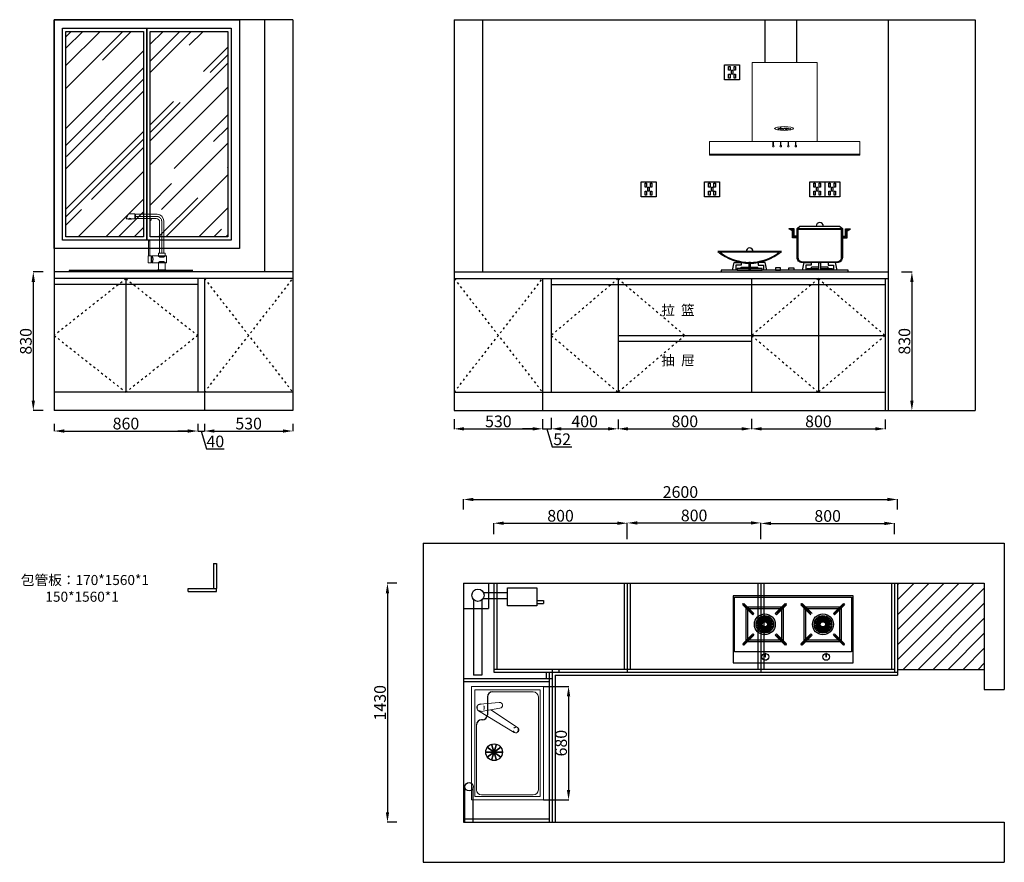
# Model space of a CAD drawing. Units: millimetres. Extents: x 38689 to 44586, y 6150 to 11194.
import ezdxf

# ---------------------------------------------------------------- set-up
doc = ezdxf.new("R2010")
doc.units = ezdxf.units.MM
for name, pattern in [('ACAD_ISO03W100', [30, 12, -18]), ('ACAD_ISO07W100', [3, 0, -3]), ('HIDDEN', [0.375, 0.25, -0.125])]:
    doc.linetypes.add(name, pattern=pattern)
doc.layers.add('2D', color=7, linetype='ACAD_ISO07W100', lineweight=0)
doc.layers.add('LAYER4', color=7, linetype='Continuous')
doc.styles.get("Standard").update_dxf_attribs({"font": 'txt', "bigfont": 'gbcbig.shx'})
doc.dimstyles.new('ISO-25', dxfattribs={"dimtxt": 70, "dimasz": 60, "dimexe": 1.25, "dimexo": 0.625, "dimtad": 1, "dimdec": 0, "dimtxsty": 'Standard', "dimcen": 2.5, "dimadec": 0, "dimazin": 0, "dimtfac": 1, "dimtdec": 0, "dimtmove": 0, "dimatfit": 3, "dimfxl": 1, "dimarcsym": 0})

# ---------------------------------------------------------------- blocks, each defined once
blk = doc.blocks.new('A$C07800C02')
for points in [[(195, 54.5, 0.03766), (192, 54.5), (192, 34.4), (195, 34.4)], [(559.2, 54.5, 0.03766), (556.1, 54.5), (556.1, 34.4), (559.2, 34.4)]]:
    blk.add_hatch(color=256).paths.add_polyline_path(points)
h = blk.add_hatch()
h.set_pattern_fill('ANGLE', color=256, style=0)
h.set_pattern_definition([(0, (112.703, -348.2994), (0, 6.985), [5.08, -1.905]), (90, (112.703, -348.2994), (-6.985, 4e-16), [5.08, -1.905])])
h.paths.add_polyline_path([(195, 54.5, 0.03766), (192, 54.5), (192, 34.4), (195, 34.4)])
h = blk.add_hatch()
h.set_pattern_fill('ANGLE', color=256, style=0)
h.set_pattern_definition([(0, (476.844, -348.2994), (0, 6.985), [5.08, -1.905]), (90, (476.844, -348.2994), (-6.985, 4e-16), [5.08, -1.905])])
h.paths.add_polyline_path([(559.2, 54.5, 0.03766), (556.1, 54.5), (556.1, 34.4), (559.2, 34.4)])
for p, q in [((116.9, 295.1), (56.9, 355.1)), ((58.2, 347.3, 36.8), (65.3, 354.3, 36.8)), ((125.3, 294.3, 36.8), (65.3, 354.3, 36.8)), ((252.7, 294.3, 36.8), (312.7, 354.3, 36.8)), ((259.8, 294.3, 36.8), (319.8, 354.3, 36.8)), ((312.7, 354.3, 36.8), (319.8, 347.3, 36.8)), ((406.5, 347.3, 36.8), (413.5, 354.3, 36.8)), ((466.5, 294.3, 36.8), (406.5, 354.3, 36.8)), ((473.5, 294.3, 36.8), (413.5, 354.3, 36.8)), ((601, 294.3, 36.8), (661, 354.3, 36.8)), ((608, 294.3, 36.8), (668, 354.3, 36.8)), ((661, 354.3, 36.8), (668, 347.3, 36.8)), ((118.2, 287.3, 36.8), (58.2, 347.3, 36.8)), ((259.8, 287.3, 36.8), (319.8, 347.3, 36.8)), ((466.5, 287.3, 36.8), (406.5, 347.3, 36.8)), ((608, 287.3, 36.8), (668, 347.3, 36.8)), ((118.2, 287.3, 36.8), (125.3, 294.3, 36.8)), ((174.5, 232.2), (138.6, 237.9)), ((175.1, 234.7), (140.5, 245.9)), ((176.1, 237), (143.6, 253.5)), ((177.4, 239.1), (147.9, 260.5)), ((179, 241), (153.3, 266.8)), ((180.9, 242.6), (159.5, 272.1)), ((183.1, 243.9), (166.5, 276.4)), ((185.4, 244.9), (174.1, 279.6)), ((187.8, 245.5), (182.1, 281.5)), ((190.3, 245.7), (190.3, 282.1)), ((192.8, 245.5), (198.5, 281.5)), ((195.2, 244.9), (206.5, 279.6)), ((197.5, 243.9), (214.1, 276.4)), ((199.7, 242.6), (221.1, 272.1)), ((201.6, 241), (227.3, 266.8)), ((203.2, 239.1), (232.7, 260.5)), ((204.5, 237), (237, 253.5)), ((205.5, 234.7), (240.1, 245.9)), ((206, 232.2), (242, 237.9)), ((252.7, 294.3, 36.8), (259.8, 287.3, 36.8)), ((522.8, 232.2), (486.8, 237.9)), ((523.4, 234.7), (488.7, 245.9)), ((524.3, 237), (491.8, 253.5)), ((525.6, 239.1), (496.1, 260.5)), ((527.2, 241), (501.5, 266.8)), ((529.1, 242.6), (507.7, 272.1)), ((531.3, 243.9), (514.7, 276.4)), ((533.6, 244.9), (522.3, 279.6)), ((536, 245.5), (530.3, 281.5)), ((538.5, 245.7), (538.5, 282.1)), ((541, 245.5), (546.7, 281.5)), ((543.4, 244.9), (554.7, 279.6)), ((545.7, 243.9), (562.3, 276.4)), ((547.9, 242.6), (569.3, 272.1)), ((549.8, 241), (575.6, 266.8)), ((551.4, 239.1), (580.9, 260.5)), ((552.7, 237), (585.2, 253.5)), ((553.7, 234.7), (588.3, 245.9)), ((554.3, 232.2), (590.3, 237.9)), ((601, 294.3, 36.8), (608, 287.3, 36.8)), ((174.4, 229.7), (137.9, 229.7)), ((174.5, 227.2), (138.6, 221.5)), ((175.1, 224.8), (140.5, 213.5)), ((176.1, 222.5), (143.6, 206)), ((177.4, 220.4), (147.9, 198.9)), ((179, 218.5), (153.3, 192.7)), ((180.9, 216.8), (159.5, 187.4)), ((183.1, 215.5), (166.5, 183.1)), ((185.4, 214.6), (174.1, 179.9)), ((187.8, 214), (182.1, 178)), ((190.3, 213.8), (190.3, 177.4)), ((192.8, 214), (198.5, 178)), ((195.2, 214.6), (206.5, 179.9)), ((197.5, 215.5), (214.1, 183.1)), ((199.7, 216.8), (221.1, 187.4)), ((201.6, 218.5), (227.3, 192.7)), ((203.2, 220.4), (232.7, 198.9)), ((204.5, 222.5), (237, 206)), ((205.5, 224.8), (240.1, 213.5)), ((206, 227.2), (242, 221.5)), ((206.2, 229.7), (242.7, 229.7)), ((522.6, 229.7), (486.1, 229.7)), ((522.8, 227.2), (486.8, 221.5)), ((523.4, 224.8), (488.7, 213.5)), ((524.3, 222.5), (491.8, 206)), ((525.6, 220.4), (496.1, 198.9)), ((527.2, 218.5), (501.5, 192.7)), ((529.1, 216.8), (507.7, 187.4)), ((531.3, 215.5), (514.7, 183.1)), ((533.6, 214.6), (522.3, 179.9)), ((536, 214), (530.3, 178)), ((538.5, 213.8), (538.5, 177.4)), ((541, 214), (546.7, 178)), ((543.4, 214.6), (554.7, 179.9)), ((545.7, 215.5), (562.3, 183.1)), ((547.9, 216.8), (569.3, 187.4)), ((549.8, 218.5), (575.6, 192.7)), ((551.4, 220.4), (580.9, 198.9)), ((552.7, 222.5), (585.2, 206)), ((553.7, 224.8), (588.3, 213.5)), ((554.3, 227.2), (590.3, 221.5)), ((554.5, 229.7), (590.9, 229.7)), ((118.2, 172.6, 36.8), (58.2, 112.6, 36.8)), ((118.2, 165.5, 36.8), (58.2, 105.5, 36.8)), ((125.3, 165.5, 36.8), (65.3, 105.5, 36.8)), ((118.2, 172.6, 36.8), (125.3, 165.5, 36.8)), ((252.7, 165.5, 36.8), (259.8, 172.6, 36.8)), ((252.7, 165.5, 36.8), (312.7, 105.5, 36.8)), ((259.8, 172.6, 36.8), (319.8, 112.6, 36.8)), ((259.8, 165.5, 36.8), (319.8, 105.5, 36.8)), ((466.5, 172.6, 36.8), (406.5, 112.6, 36.8)), ((466.5, 165.5, 36.8), (406.5, 105.5, 36.8)), ((473.5, 165.5, 36.8), (413.5, 105.5, 36.8)), ((466.5, 172.6, 36.8), (473.5, 165.5, 36.8)), ((601, 165.5, 36.8), (608, 172.6, 36.8)), ((601, 165.5, 36.8), (661, 105.5, 36.8)), ((608, 172.6, 36.8), (668, 112.6, 36.8)), ((608, 165.5, 36.8), (668, 105.5, 36.8)), ((58.2, 112.6, 36.8), (65.3, 105.5, 36.8)), ((312.7, 105.5, 36.8), (319.8, 112.6, 36.8)), ((406.5, 112.6, 36.8), (413.5, 105.5, 36.8)), ((661, 105.5, 36.8), (668, 112.6, 36.8))]:
    blk.add_line(p, q)
at = {"elevation": 36.8}
for points in [[(720, 0), (720, 400), (0, 400), (0, 0)], [(8.9, 391.7), (710, 391.7), (710, 64.7), (8.9, 64.7)], [(192, 34.4), (195, 34.4), (195, 54.6), (192, 54.6)], [(556.1, 34.4), (559.2, 34.4), (559.2, 54.6), (556.1, 54.6)]]:
    blk.add_lwpolyline(points, close=True, dxfattribs=at)
for points in [[(78.2, 132.6), (78.2, 327.3)], [(85.3, 334.3), (292.7, 334.3)], [(88.2, 142.6), (88.2, 317.3)], [(95.3, 324.3), (282.7, 324.3)], [(289.8, 317.3), (289.8, 142.6)], [(299.8, 327.3), (299.8, 132.6)], [(426.5, 132.6), (426.5, 327.3)], [(433.5, 334.3), (648, 334.3), (648, 132.6)], [(436.5, 142.6), (436.5, 317.3)], [(443.5, 324.3), (631, 324.3)], [(638, 317.3), (638, 142.6)], [(292.7, 125.5), (85.3, 125.5)], [(282.7, 135.5), (95.3, 135.5)], [(641, 125.5), (433.5, 125.5)], [(631, 135.5), (443.5, 135.5)]]:
    blk.add_lwpolyline(points, dxfattribs=at)
for centre, radius in [((190.3, 229.7), 62.4), ((190.3, 229.7), 52.4), ((190.3, 229.7), 15.9), ((538.5, 229.7), 62.4), ((538.5, 229.7), 52.4), ((538.5, 229.7), 15.9), ((193.5, 34.4), 20.1), ((557.6, 34.4), 20.1)]:
    blk.add_circle(centre, radius)
blk = doc.blocks.new('A$C28B87C0C')
for p, q in [((2.4, 34.5), (97.6, 65.5)), ((2.4, 65.5), (97.6, 34.5)), ((97.6, 65.5), (2.4, 34.5)), ((97.6, 34.5), (2.4, 65.5)), ((20.6, 9.5), (79.4, 90.5)), ((20.6, 90.5), (79.4, 9.5)), ((79.4, 90.5), (20.6, 9.5)), ((79.4, 9.5), (20.6, 90.5)), ((50, 100), (50, 0)), ((50, 0), (50, 100))]:
    blk.add_line(p, q)
blk.add_circle((50, 50), 50)
blk = doc.blocks.new('*D2')
at = {"color": 0, "lineweight": -2, "transparency": 16777216}
for p, q in [((38895.2, 8775.2), (38895.2, 8730.6)), ((38955.2, 8731.8), (39695.2, 8731.8)), ((39755.2, 8775.2), (39755.2, 8730.6))]:
    blk.add_line(p, q, dxfattribs=at)
at = {"color": 0, "transparency": 16777216}
for points in [[(38955.2, 8741.8), (38955.2, 8721.8), (38895.2, 8731.8)], [(39695.2, 8741.8), (39695.2, 8721.8), (39755.2, 8731.8)]]:
    blk.add_solid(points, dxfattribs=at)
at = {"layer": 'Defpoints', "color": 0, "transparency": 16777216}
for p in [(38895.2, 8775.9), (39755.2, 8775.9), (39755.2, 8731.8)]:
    blk.add_point(p, dxfattribs=at)
at = {"color": 0, "transparency": 16777216, "insert": (39325.2, 8767.4), "char_height": 70, "attachment_point": 5}
blk.add_mtext('860', dxfattribs=at)
blk = doc.blocks.new('*D3')
at = {"color": 0, "lineweight": -2, "transparency": 16777216}
for p, q in [((39695.2, 8731.8), (39635.2, 8731.8)), ((39755.2, 8775.2), (39755.2, 8730.6)), ((39755.2, 8731.8), (39795.2, 8731.8)), ((39755.2, 8731.8), (39795.2, 8731.8)), ((39775.2, 8731.8), (39807.3, 8624.6)), ((39795.2, 8775.2), (39795.2, 8730.6)), ((39855.2, 8731.8), (39915.2, 8731.8)), ((39807.3, 8624.6), (39913.6, 8624.6))]:
    blk.add_line(p, q, dxfattribs=at)
at = {"color": 0, "transparency": 16777216}
for points in [[(39695.2, 8741.8), (39695.2, 8721.8), (39755.2, 8731.8)], [(39855.2, 8741.8), (39855.2, 8721.8), (39795.2, 8731.8)]]:
    blk.add_solid(points, dxfattribs=at)
at = {"layer": 'Defpoints', "color": 0, "transparency": 16777216}
for p in [(39755.2, 8775.9), (39795.2, 8775.9), (39795.2, 8731.8)]:
    blk.add_point(p, dxfattribs=at)
at = {"color": 0, "transparency": 16777216, "insert": (39860.5, 8660.3), "char_height": 70, "attachment_point": 5}
blk.add_mtext('40', dxfattribs=at)
blk = doc.blocks.new('*D4')
at = {"color": 0, "lineweight": -2, "transparency": 16777216}
for p, q in [((39795.2, 8775.2), (39795.2, 8730.6)), ((39855.2, 8731.8), (40265.2, 8731.8)), ((40325.2, 8775.2), (40325.2, 8730.6))]:
    blk.add_line(p, q, dxfattribs=at)
at = {"color": 0, "transparency": 16777216}
for points in [[(39855.2, 8741.8), (39855.2, 8721.8), (39795.2, 8731.8)], [(40265.2, 8741.8), (40265.2, 8721.8), (40325.2, 8731.8)]]:
    blk.add_solid(points, dxfattribs=at)
at = {"layer": 'Defpoints', "color": 0, "transparency": 16777216}
for p in [(39795.2, 8775.9), (40325.2, 8775.9), (40325.2, 8731.8)]:
    blk.add_point(p, dxfattribs=at)
at = {"color": 0, "transparency": 16777216, "insert": (40060.2, 8767.4), "char_height": 70, "attachment_point": 5}
blk.add_mtext('530', dxfattribs=at)
blk = doc.blocks.new('*D5')
at = {"color": 0, "lineweight": -2, "transparency": 16777216}
for p, q in [((41290.7, 8802.9), (41290.7, 8743.7)), ((41820.7, 8802.9), (41820.7, 8743.7)), ((41350.7, 8744.9), (41760.7, 8744.9))]:
    blk.add_line(p, q, dxfattribs=at)
at = {"color": 0, "transparency": 16777216}
for points in [[(41350.7, 8754.9), (41350.7, 8734.9), (41290.7, 8744.9)], [(41760.7, 8754.9), (41760.7, 8734.9), (41820.7, 8744.9)]]:
    blk.add_solid(points, dxfattribs=at)
at = {"layer": 'Defpoints', "color": 0, "transparency": 16777216}
for p in [(41290.7, 8803.6), (41820.7, 8803.6), (41820.7, 8744.9)]:
    blk.add_point(p, dxfattribs=at)
at = {"color": 0, "transparency": 16777216, "insert": (41555.7, 8780.6), "char_height": 70, "attachment_point": 5}
blk.add_mtext('530', dxfattribs=at)
blk = doc.blocks.new('*D6')
at = {"color": 0, "lineweight": -2, "transparency": 16777216}
for p, q in [((41820.7, 8802.9), (41820.7, 8743.7)), ((41872.7, 8811.5), (41872.7, 8743.7)), ((41760.7, 8744.9), (41700.7, 8744.9)), ((41820.7, 8744.9), (41872.7, 8744.9)), ((41820.7, 8744.9), (41872.7, 8744.9)), ((41846.7, 8744.9), (41878.9, 8637.7)), ((41932.7, 8744.9), (41992.7, 8744.9)), ((41878.9, 8637.7), (41996.8, 8637.7))]:
    blk.add_line(p, q, dxfattribs=at)
at = {"color": 0, "transparency": 16777216}
for points in [[(41760.7, 8754.9), (41760.7, 8734.9), (41820.7, 8744.9)], [(41932.7, 8754.9), (41932.7, 8734.9), (41872.7, 8744.9)]]:
    blk.add_solid(points, dxfattribs=at)
at = {"layer": 'Defpoints', "color": 0, "transparency": 16777216}
for p in [(41820.7, 8803.6), (41872.7, 8812.1), (41872.7, 8744.9)]:
    blk.add_point(p, dxfattribs=at)
at = {"color": 0, "transparency": 16777216, "insert": (41937.9, 8673.4), "char_height": 70, "attachment_point": 5}
blk.add_mtext('52', dxfattribs=at)
blk = doc.blocks.new('*D7')
at = {"color": 0, "lineweight": -2, "transparency": 16777216}
for p, q in [((41872.7, 8811.5), (41872.7, 8743.7)), ((42272.7, 8800), (42272.7, 8743.7)), ((41932.7, 8744.9), (42212.7, 8744.9))]:
    blk.add_line(p, q, dxfattribs=at)
at = {"color": 0, "transparency": 16777216}
for points in [[(41932.7, 8754.9), (41932.7, 8734.9), (41872.7, 8744.9)], [(42212.7, 8754.9), (42212.7, 8734.9), (42272.7, 8744.9)]]:
    blk.add_solid(points, dxfattribs=at)
at = {"layer": 'Defpoints', "color": 0, "transparency": 16777216}
for p in [(41872.7, 8812.1), (42272.7, 8800.6), (42272.7, 8744.9)]:
    blk.add_point(p, dxfattribs=at)
at = {"color": 0, "transparency": 16777216, "insert": (42072.7, 8780.6), "char_height": 70, "attachment_point": 5}
blk.add_mtext('400', dxfattribs=at)
blk = doc.blocks.new('*D8')
at = {"color": 0, "lineweight": -2, "transparency": 16777216}
for p, q in [((42272.7, 8800), (42272.7, 8743.7)), ((43072.7, 8805.5), (43072.7, 8743.7)), ((42332.7, 8744.9), (43012.7, 8744.9))]:
    blk.add_line(p, q, dxfattribs=at)
at = {"color": 0, "transparency": 16777216}
for points in [[(42332.7, 8754.9), (42332.7, 8734.9), (42272.7, 8744.9)], [(43012.7, 8754.9), (43012.7, 8734.9), (43072.7, 8744.9)]]:
    blk.add_solid(points, dxfattribs=at)
at = {"layer": 'Defpoints', "color": 0, "transparency": 16777216}
for p in [(42272.7, 8800.6), (43072.7, 8806.1), (43072.7, 8744.9)]:
    blk.add_point(p, dxfattribs=at)
at = {"color": 0, "transparency": 16777216, "insert": (42672.7, 8780.6), "char_height": 70, "attachment_point": 5}
blk.add_mtext('800', dxfattribs=at)
blk = doc.blocks.new('*D9')
at = {"color": 0, "lineweight": -2, "transparency": 16777216}
for p, q in [((43072.7, 8805.5), (43072.7, 8743.7)), ((43872.7, 8801.4), (43872.7, 8743.7)), ((43132.7, 8744.9), (43812.7, 8744.9))]:
    blk.add_line(p, q, dxfattribs=at)
at = {"color": 0, "transparency": 16777216}
for points in [[(43132.7, 8754.9), (43132.7, 8734.9), (43072.7, 8744.9)], [(43812.7, 8754.9), (43812.7, 8734.9), (43872.7, 8744.9)]]:
    blk.add_solid(points, dxfattribs=at)
at = {"layer": 'Defpoints', "color": 0, "transparency": 16777216}
for p in [(43072.7, 8806.1), (43872.7, 8802.1), (43872.7, 8744.9)]:
    blk.add_point(p, dxfattribs=at)
at = {"color": 0, "transparency": 16777216, "insert": (43472.7, 8780.6), "char_height": 70, "attachment_point": 5}
blk.add_mtext('800', dxfattribs=at)
blk = doc.blocks.new('*D10')
at = {"color": 0, "lineweight": -2, "transparency": 16777216}
for p, q in [((43970.8, 9683.8), (44033.8, 9683.8)), ((44032.5, 9623.8), (44032.5, 8913.8)), ((43970.8, 8853.8), (44033.8, 8853.8))]:
    blk.add_line(p, q, dxfattribs=at)
at = {"color": 0, "transparency": 16777216}
for points in [[(44022.5, 9623.8), (44042.5, 9623.8), (44032.5, 9683.8)], [(44022.5, 8913.8), (44042.5, 8913.8), (44032.5, 8853.8)]]:
    blk.add_solid(points, dxfattribs=at)
at = {"layer": 'Defpoints', "color": 0, "transparency": 16777216}
for p in [(43970.2, 9683.8), (43970.2, 8853.8), (44032.5, 8853.8)]:
    blk.add_point(p, dxfattribs=at)
at = {"color": 0, "transparency": 16777216, "insert": (43996.9, 9268.8), "char_height": 70, "attachment_point": 5, "rotation": 90}
blk.add_mtext('830', dxfattribs=at)
blk = doc.blocks.new('*D11')
at = {"color": 0, "lineweight": -2, "transparency": 16777216}
for p, q in [((38828.8, 9683.8), (38769.1, 9683.8)), ((38770.3, 9623.8), (38770.3, 8913.8)), ((38828.8, 8853.8), (38769.1, 8853.8))]:
    blk.add_line(p, q, dxfattribs=at)
at = {"color": 0, "transparency": 16777216}
for points in [[(38760.3, 9623.8), (38780.3, 9623.8), (38770.3, 9683.8)], [(38760.3, 8913.8), (38780.3, 8913.8), (38770.3, 8853.8)]]:
    blk.add_solid(points, dxfattribs=at)
at = {"layer": 'Defpoints', "color": 0, "transparency": 16777216}
for p in [(38829.4, 9683.8), (38770.3, 8853.8), (38829.4, 8853.8)]:
    blk.add_point(p, dxfattribs=at)
at = {"color": 0, "transparency": 16777216, "insert": (38734.7, 9268.8), "char_height": 70, "attachment_point": 5, "rotation": 90}
blk.add_mtext('830', dxfattribs=at)
blk = doc.blocks.new('*D12')
at = {"color": 0, "lineweight": -2, "transparency": 16777216}
for p, q in [((41346.2, 8261.1), (41346.2, 8323.3)), ((41406.2, 8322.1), (43886.2, 8322.1)), ((43946.2, 8261.1), (43946.2, 8323.3))]:
    blk.add_line(p, q, dxfattribs=at)
at = {"color": 0, "transparency": 16777216}
for points in [[(41406.2, 8332.1), (41406.2, 8312.1), (41346.2, 8322.1)], [(43886.2, 8332.1), (43886.2, 8312.1), (43946.2, 8322.1)]]:
    blk.add_solid(points, dxfattribs=at)
at = {"layer": 'Defpoints', "color": 0, "transparency": 16777216}
for p in [(43946.2, 8322.1), (41346.2, 8260.5), (43946.2, 8260.5)]:
    blk.add_point(p, dxfattribs=at)
at = {"color": 0, "transparency": 16777216, "insert": (42646.2, 8357.7), "char_height": 70, "attachment_point": 5}
blk.add_mtext('2600', dxfattribs=at)
blk = doc.blocks.new('*D13')
at = {"color": 0, "lineweight": -2, "transparency": 16777216}
for p, q in [((40948.4, 7820.4), (40890.3, 7820.4)), ((40891.5, 7760.4), (40891.5, 6450.4)), ((40948.4, 6390.4), (40890.3, 6390.4))]:
    blk.add_line(p, q, dxfattribs=at)
at = {"color": 0, "transparency": 16777216}
for points in [[(40881.5, 7760.4), (40901.5, 7760.4), (40891.5, 7820.4)], [(40881.5, 6450.4), (40901.5, 6450.4), (40891.5, 6390.4)]]:
    blk.add_solid(points, dxfattribs=at)
at = {"layer": 'Defpoints', "color": 0, "transparency": 16777216}
for p in [(40949, 7820.4), (40891.5, 6390.4), (40949, 6390.4)]:
    blk.add_point(p, dxfattribs=at)
at = {"color": 0, "transparency": 16777216, "insert": (40855.9, 7105.4), "char_height": 70, "attachment_point": 5, "rotation": 90}
blk.add_mtext('1430', dxfattribs=at)
blk = doc.blocks.new('*D14')
at = {"color": 0, "lineweight": -2, "transparency": 16777216}
for p, q in [((41528.2, 8115.2), (41528.2, 8181.1)), ((41588.2, 8179.9), (42268.2, 8179.9)), ((42328.2, 8115.2), (42328.2, 8181.1))]:
    blk.add_line(p, q, dxfattribs=at)
at = {"color": 0, "transparency": 16777216}
for points in [[(41588.2, 8189.9), (41588.2, 8169.9), (41528.2, 8179.9)], [(42268.2, 8189.9), (42268.2, 8169.9), (42328.2, 8179.9)]]:
    blk.add_solid(points, dxfattribs=at)
at = {"layer": 'Defpoints', "color": 0, "transparency": 16777216}
for p in [(42328.2, 8179.9), (41528.2, 8114.6), (42328.2, 8114.6)]:
    blk.add_point(p, dxfattribs=at)
at = {"color": 0, "transparency": 16777216, "insert": (41928.2, 8215.5), "char_height": 70, "attachment_point": 5}
blk.add_mtext('800', dxfattribs=at)
blk = doc.blocks.new('*D15')
at = {"color": 0, "lineweight": -2, "transparency": 16777216}
for p, q in [((42328.2, 8085.4), (42328.2, 8182.9)), ((42388.2, 8181.7), (43068.2, 8181.7)), ((43128.2, 8085.4), (43128.2, 8182.9))]:
    blk.add_line(p, q, dxfattribs=at)
at = {"color": 0, "transparency": 16777216}
for points in [[(42388.2, 8191.7), (42388.2, 8171.7), (42328.2, 8181.7)], [(43068.2, 8191.7), (43068.2, 8171.7), (43128.2, 8181.7)]]:
    blk.add_solid(points, dxfattribs=at)
at = {"layer": 'Defpoints', "color": 0, "transparency": 16777216}
for p in [(43128.2, 8181.7), (42328.2, 8084.8), (43128.2, 8084.8)]:
    blk.add_point(p, dxfattribs=at)
at = {"color": 0, "transparency": 16777216, "insert": (42728.2, 8217.3), "char_height": 70, "attachment_point": 5}
blk.add_mtext('800', dxfattribs=at)
blk = doc.blocks.new('*D16')
at = {"color": 0, "lineweight": -2, "transparency": 16777216}
for p, q in [((43128.2, 8114.1), (43128.2, 8179.9)), ((43188.2, 8178.7), (43868.2, 8178.7)), ((43928.2, 8114.1), (43928.2, 8179.9))]:
    blk.add_line(p, q, dxfattribs=at)
at = {"color": 0, "transparency": 16777216}
for points in [[(43188.2, 8188.7), (43188.2, 8168.7), (43128.2, 8178.7)], [(43868.2, 8188.7), (43868.2, 8168.7), (43928.2, 8178.7)]]:
    blk.add_solid(points, dxfattribs=at)
at = {"layer": 'Defpoints', "color": 0, "transparency": 16777216}
for p in [(43928.2, 8178.7), (43128.2, 8113.4), (43928.2, 8113.4)]:
    blk.add_point(p, dxfattribs=at)
at = {"color": 0, "transparency": 16777216, "insert": (43528.2, 8214.3), "char_height": 70, "attachment_point": 5}
blk.add_mtext('800', dxfattribs=at)
blk = doc.blocks.new('*D17')
at = {"color": 0, "lineweight": -2, "transparency": 16777216}
for p, q in [((41825.8, 7203.6), (41977.4, 7203.6)), ((41976.1, 7143.6), (41976.1, 6583.6)), ((41825.8, 6523.6), (41977.4, 6523.6))]:
    blk.add_line(p, q, dxfattribs=at)
at = {"color": 0, "transparency": 16777216}
for points in [[(41966.1, 7143.6), (41986.1, 7143.6), (41976.1, 7203.6)], [(41966.1, 6583.6), (41986.1, 6583.6), (41976.1, 6523.6)]]:
    blk.add_solid(points, dxfattribs=at)
at = {"layer": 'Defpoints', "color": 0, "transparency": 16777216}
for p in [(41825.2, 7203.6), (41825.2, 6523.6), (41976.1, 6523.6)]:
    blk.add_point(p, dxfattribs=at)
at = {"color": 0, "transparency": 16777216, "insert": (41940.5, 6863.6), "char_height": 70, "attachment_point": 5, "rotation": 90}
blk.add_mtext('680', dxfattribs=at)

msp = doc.modelspace()

# ---------------------------------------------------------------- hatches: boundary and pattern name
h = msp.add_hatch()
h.set_pattern_fill('AR-RROOF', color=252, scale=10, angle=45, style=0)
h.set_pattern_definition([(45, (29592.32, 4232.86), (215.526, 574.7364), [3810, -508, 1270, -254]), (45, (29741.4, 4561.54), (-418.48, 59.27), [762, -83.82, 1524, -190.5]), (45, (29529.46, 4475.33), (813.6112, 1054.282), [2032, -355.6, 1016, -254])])
h.paths.add_polyline_path([(39935.2, 11123.8), (39470.2, 11123.8), (39470.2, 9893.8), (39935.2, 9893.8)])
h.paths.add_polyline_path([(39430.2, 11123.8), (38965.2, 11123.8), (38965.2, 9893.8), (39430.2, 9893.8)])
h = msp.add_hatch()
h.set_pattern_fill('ANSI31', color=256, scale=20, style=0)
h.set_pattern_definition([(45, (29592.32, 4232.864), (-44.90128, 44.90128), [])])
h.paths.add_polyline_path([(44466.2, 7820.4), (43946.2, 7820.4), (43946.2, 7305.4), (44466.2, 7305.4)])

# ---------------------------------------------------------------- linework, layer by layer
for p, q in [((40325.2, 11193.8), (38895.2, 11193.8)), ((38895.2, 11193.8), (38895.2, 8853.8)), ((40155.2, 11193.8), (40155.2, 9683.8)), ((40325.2, 11193.8), (40325.2, 8853.8)), ((41290.7, 11193.8), (44410.7, 11193.8)), ((41290.7, 11193.8), (41290.7, 8853.8)), ((41460.7, 11193.8), (41460.7, 9683.8)), ((43153.7, 10937.2), (43153.7, 11193.8)), ((43343.2, 10937.2), (43343.2, 11193.8)), ((43890.7, 11193.8), (43890.7, 8853.8)), ((44410.7, 11193.8), (44410.7, 8853.8)), ((43317.2, 9930), (43296.3, 9941.2)), ((43327.2, 9941.2), (43296.3, 9941.2)), ((43327.2, 9941.2), (43296.3, 9941.2)), ((43317.2, 9930), (43296.3, 9941.2)), ((43317.2, 9889), (43317.2, 9930)), ((43317.2, 9889), (43317.2, 9930)), ((43327.2, 9899), (43327.2, 9941.2)), ((43327.2, 9899), (43327.2, 9941.2)), ((43345.3, 9943.2), (43616.1, 9943.2)), ((43634.3, 9941.2), (43665.2, 9941.2)), ((43634.3, 9899), (43634.3, 9941.2)), ((43644.3, 9930), (43665.2, 9941.2)), ((43644.3, 9889), (43644.3, 9930)), ((43345.3, 9889), (43317.2, 9889)), ((43345.3, 9889), (43317.2, 9889)), ((43345.3, 9899), (43327.2, 9899)), ((43345.3, 9899), (43327.2, 9899)), ((43616.1, 9899), (43634.3, 9899)), ((43616.1, 9889), (43644.3, 9889)), ((40325.2, 9683.8), (38895.2, 9683.8)), ((41290.7, 9683.8), (43890.7, 9683.8)), ((43010.7, 9703.8), (43010.7, 9711.8)), ((43010.7, 9711.8), (43055.7, 9711.8)), ((43065.7, 9711.8), (43110.7, 9711.8)), ((43110.7, 9703.8), (43110.7, 9711.8)), ((43430.7, 9703.8), (43430.7, 9711.8)), ((43475.7, 9711.8), (43430.7, 9711.8)), ((43530.7, 9711.8), (43485.7, 9711.8)), ((43530.7, 9703.8), (43530.7, 9711.8)), ((40325.2, 9643.8), (38895.2, 9643.8)), ((39325.2, 9643.8), (39325.2, 8963.8)), ((39755.2, 9643.8), (39755.2, 8963.8)), ((39795.2, 9643.8), (39795.2, 8853.8)), ((41290.7, 9643.8), (43890.7, 9643.8)), ((41820.7, 9643.8), (41820.7, 8853.8)), ((41872.7, 9643.8), (41872.7, 8963.8)), ((42272.7, 9643.8), (42272.7, 8963.8)), ((43072.7, 9643.8), (43072.7, 8963.8)), ((43472.7, 9643.8), (43472.7, 8963.8)), ((43872.7, 9643.8), (43872.7, 8853.8)), ((42272.7, 9303.8), (43072.7, 9303.8)), ((43072.7, 9303.8), (43872.7, 9303.8)), ((40325.2, 8963.8), (38895.2, 8963.8)), ((41290.7, 8963.8), (43872.7, 8963.8)), ((40325.2, 8853.8), (38895.2, 8853.8)), ((41290.7, 8853.8), (44410.7, 8853.8)), ((41106.2, 8060.4), (44586.2, 8060.4)), ((41106.2, 8060.4), (41106.2, 6150.4)), ((44586.2, 8060.4), (44586.2, 7185.4)), ((39849.3, 7938.6), (39867.3, 7938.6)), ((39849.3, 7938.6), (39849.3, 7788.6)), ((39867.3, 7938.6), (39867.3, 7788.6)), ((39697.3, 7788.6), (39867.3, 7788.6)), ((39697.3, 7770.6), (39697.3, 7788.6)), ((39867.3, 7770.6), (39867.3, 7788.6)), ((41346.2, 7820.4), (44466.2, 7820.4)), ((41346.2, 7820.4), (41346.2, 6390.4)), ((41496.2, 7820.4), (41496.2, 7670.4)), ((41528.2, 7820.4), (41528.2, 7288.4)), ((41546.2, 7820.4), (41546.2, 7306.4)), ((42310.2, 7820.4), (42310.2, 7306.4)), ((42328.2, 7820.4), (42328.2, 7288.4)), ((42328.2, 7820.4), (42328.2, 7288.4)), ((42346.2, 7820.4), (42346.2, 7306.4)), ((43110.2, 7820.4), (43110.2, 7306.4)), ((43128.2, 7820.4), (43128.2, 7288.4)), ((43146.2, 7820.4), (43146.2, 7306.4)), ((43910.2, 7820.4), (43910.2, 7306.4)), ((43928.2, 7820.4), (43928.2, 7288.4)), ((43946.2, 7820.4), (43946.2, 7270.4)), ((44466.2, 7820.4), (44466.2, 7185.4)), ((39697.3, 7770.6), (39867.3, 7770.6)), ((41346.2, 7670.4), (41496.2, 7670.4)), ((41528.2, 7306.4), (43928.2, 7306.4)), ((41528.2, 7288.4), (43946.2, 7288.4)), ((41842.2, 7288.4), (41842.2, 7250.4)), ((41860.2, 7288.4), (41860.2, 6390.4)), ((41878.2, 7306.4), (41878.2, 6390.4)), ((41896.2, 7270.4), (43946.2, 7270.4)), ((41896.2, 7270.4), (41896.2, 6390.4)), ((41918.2, 7306.4), (41918.2, 7288.4)), ((43946.2, 7305.4), (44466.2, 7305.4)), ((41346.2, 7250.4), (41878.2, 7250.4)), ((41346.2, 7232.4), (41860.2, 7232.4)), ((41489.9, 7140.2), (41489.9, 7033)), ((44466.2, 7185.4), (44586.2, 7185.4)), ((41459.9, 7003), (41455.2, 7003)), ((41346.2, 6410.4), (41860.2, 6410.4)), ((41346.2, 6390.4), (44586.2, 6390.4)), ((44586.2, 6390.4), (44586.2, 6150.4)), ((41106.2, 6150.4), (44586.2, 6150.4)), ((41866.2, 6150.4), (44586.2, 6150.4))]:
    msp.add_line(p, q)
at = {"color": 3}
for p, q in [((39450.2, 11143.8), (39450.2, 9873.8)), ((39755.2, 9608.8), (38895.2, 9608.8)), ((41872.7, 9608.8), (43872.7, 9608.8)), ((42272.7, 9268.8), (43072.7, 9268.8))]:
    msp.add_line(p, q, dxfattribs=at)
at = {"color": 1}
for p, q in [((43510.7, 10223.8), (43510.7, 10133.8)), ((41465.2, 7730), (41610.9, 7730)), ((41466.5, 7765), (41610.9, 7765)), ((41406, 7724.7), (41406, 7270.4)), ((41457, 7720.4), (41457, 7270.4)), ((41786.6, 7717.3), (41826.2, 7717.3)), ((41786.6, 7699.8), (41826.2, 7699.8)), ((41826.2, 7717.3), (41826.2, 7699.8)), ((41457, 7270.4), (41406, 7270.4)), ((41355.8, 6390.4), (41355.8, 6602.8)), ((41405.8, 6390.4), (41405.8, 6602.8))]:
    msp.add_line(p, q, dxfattribs=at)
at = {"color": 251, "linetype": 'ACAD_ISO03W100'}
for p, q in [((39325.2, 9643.8), (38895.2, 9303.8)), ((39325.2, 9643.8), (39755.2, 9303.8)), ((42272.7, 9643.8), (41872.7, 9303.8)), ((42272.7, 9643.8), (42672.7, 9303.8)), ((43472.7, 9643.8), (43072.7, 9303.8)), ((43472.7, 9643.8), (43872.7, 9303.8)), ((38895.2, 9303.8), (39325.2, 8963.8)), ((39755.2, 9303.8), (39325.2, 8963.8)), ((41872.7, 9303.8), (42272.7, 8963.8)), ((42672.7, 9303.8), (42272.7, 8963.8)), ((43072.7, 9303.8), (43472.7, 8963.8)), ((43872.7, 9303.8), (43472.7, 8963.8))]:
    msp.add_line(p, q, dxfattribs=at)
at = {"color": 0, "linetype": 'ACAD_ISO03W100'}
for p, q in [((39795.2, 9643.8), (40325.2, 8963.8)), ((39795.2, 8963.8), (40325.2, 9643.8)), ((41290.7, 9643.8), (41820.7, 8963.8)), ((41290.7, 8963.8), (41820.7, 9643.8))]:
    msp.add_line(p, q, dxfattribs=at)
for points in [[(38895.2, 11193.8), (40005.2, 11193.8), (40005.2, 9823.8), (38895.2, 9823.8)], [(42890.7, 9683.8), (43650.7, 9683.8), (43650.7, 9693.8), (42890.7, 9693.8)], [(43215.7, 9693.8), (43245.7, 9693.8), (43245.7, 9708.8), (43215.7, 9708.8)], [(43325.7, 9693.8), (43295.7, 9693.8), (43295.7, 9708.8), (43325.7, 9708.8)]]:
    msp.add_lwpolyline(points, close=True)
at = {"color": 3}
for points in [[(38945.2, 11143.8), (39955.2, 11143.8), (39955.2, 9873.8), (38945.2, 9873.8)], [(38945.2, 11143.8), (39450.2, 11143.8), (39450.2, 9873.8), (38945.2, 9873.8)], [(38965.2, 11123.8), (39430.2, 11123.8), (39430.2, 9893.8), (38965.2, 9893.8)], [(39450.2, 11143.8), (39955.2, 11143.8), (39955.2, 9873.8), (39450.2, 9873.8)], [(39470.2, 11123.8), (39935.2, 11123.8), (39935.2, 9893.8), (39470.2, 9893.8)]]:
    msp.add_lwpolyline(points, close=True, dxfattribs=at)
at = {"color": 1}
for points in [[(42910.7, 10923.8), (43000.7, 10923.8), (43000.7, 10833.8), (42910.7, 10833.8)], [(42934.9, 10914.6), (42943.5, 10914.6), (42943.5, 10890.9), (42934.9, 10890.9)], [(42967.2, 10914.6), (42975.8, 10914.6), (42975.8, 10890.9), (42967.2, 10890.9)], [(42934.9, 10866.9), (42943.5, 10866.9), (42943.5, 10843.1), (42934.9, 10843.1)], [(42951.4, 10890.8), (42960, 10890.8), (42960, 10867), (42951.4, 10867)], [(42967.2, 10866.9), (42975.8, 10866.9), (42975.8, 10843.1), (42967.2, 10843.1)], [(42410.7, 10223.8), (42500.7, 10223.8), (42500.7, 10133.8), (42410.7, 10133.8)], [(42434.9, 10214.6), (42443.5, 10214.6), (42443.5, 10190.9), (42434.9, 10190.9)], [(42467.2, 10214.6), (42475.8, 10214.6), (42475.8, 10190.9), (42467.2, 10190.9)], [(42790.7, 10223.8), (42880.7, 10223.8), (42880.7, 10133.8), (42790.7, 10133.8)], [(42814.9, 10214.6), (42823.5, 10214.6), (42823.5, 10190.9), (42814.9, 10190.9)], [(42847.2, 10214.6), (42855.8, 10214.6), (42855.8, 10190.9), (42847.2, 10190.9)], [(43420.7, 10223.8), (43600.7, 10223.8), (43600.7, 10133.8), (43420.7, 10133.8)], [(43444.9, 10214.6), (43453.5, 10214.6), (43453.5, 10190.9), (43444.9, 10190.9)], [(43477.2, 10214.6), (43485.8, 10214.6), (43485.8, 10190.9), (43477.2, 10190.9)], [(43534.9, 10214.6), (43543.5, 10214.6), (43543.5, 10190.9), (43534.9, 10190.9)], [(43567.2, 10214.6), (43575.8, 10214.6), (43575.8, 10190.9), (43567.2, 10190.9)], [(42434.9, 10166.9), (42443.5, 10166.9), (42443.5, 10143.1), (42434.9, 10143.1)], [(42451.4, 10190.8), (42460, 10190.8), (42460, 10167), (42451.4, 10167)], [(42467.2, 10166.9), (42475.8, 10166.9), (42475.8, 10143.1), (42467.2, 10143.1)], [(42814.9, 10166.9), (42823.5, 10166.9), (42823.5, 10143.1), (42814.9, 10143.1)], [(42831.4, 10190.8), (42840, 10190.8), (42840, 10167), (42831.4, 10167)], [(42847.2, 10166.9), (42855.8, 10166.9), (42855.8, 10143.1), (42847.2, 10143.1)], [(43444.9, 10166.9), (43453.5, 10166.9), (43453.5, 10143.1), (43444.9, 10143.1)], [(43461.4, 10190.8), (43470, 10190.8), (43470, 10167), (43461.4, 10167)], [(43477.2, 10166.9), (43485.8, 10166.9), (43485.8, 10143.1), (43477.2, 10143.1)], [(43534.9, 10166.9), (43543.5, 10166.9), (43543.5, 10143.1), (43534.9, 10143.1)], [(43551.4, 10190.8), (43560, 10190.8), (43560, 10167), (43551.4, 10167)], [(43567.2, 10166.9), (43575.8, 10166.9), (43575.8, 10143.1), (43567.2, 10143.1)], [(41786.6, 7793.4), (41786.6, 7686), (41610.9, 7686), (41610.9, 7793.4)]]:
    msp.add_lwpolyline(points, close=True, dxfattribs=at)
for points in [[(43600, 9958.2), (43616.1, 9943.2), (43616.1, 9770.3, -0.414214), (43586.1, 9740.3), (43375.3, 9740.3, -0.414214), (43345.3, 9770.3), (43345.3, 9943.2), (43361.5, 9958.2)], [(43375.3, 9745.3), (43586.1, 9745.3, 0.414214), (43611.1, 9770.3), (43611.1, 9938.2), (43350.3, 9938.2), (43350.3, 9770.3, 0.414214)], [(42869.9, 9806.4, 0.368879), (43251.6, 9806.4)], [(42884, 9801.4, 0.341676), (43237.5, 9801.4)]]:
    msp.add_lwpolyline(points, format="xyb", close=True)
for points in [[(42957.3, 9693.8), (42967.3, 9740.3), (43009.5, 9740.3), (43009.5, 9725.3), (42977.3, 9725.3), (42977.3, 9693.8)], [(43065.7, 9693.8), (43065.7, 9740.3), (43055.7, 9740.3), (43055.7, 9693.8)], [(43164.1, 9693.8), (43154.1, 9740.3), (43112, 9740.3), (43112, 9725.3), (43144.1, 9725.3), (43144.1, 9693.8)], [(43377.3, 9693.8), (43387.3, 9740.3), (43429.5, 9740.3), (43429.5, 9725.3), (43397.3, 9725.3), (43397.3, 9693.8)], [(43475.7, 9693.8), (43475.7, 9740.3), (43485.7, 9740.3), (43485.7, 9693.8)], [(43584.1, 9693.8), (43574.1, 9740.3), (43532, 9740.3), (43532, 9725.3), (43564.1, 9725.3), (43564.1, 9693.8)], [(43055.7, 9703.8), (42985.7, 9703.8), (42985.7, 9693.8), (43135.7, 9693.8), (43135.7, 9703.8), (43065.7, 9703.8)], [(43485.7, 9703.8), (43555.7, 9703.8), (43555.7, 9693.8), (43405.7, 9693.8), (43405.7, 9703.8), (43475.7, 9703.8)]]:
    msp.add_lwpolyline(points)
at = {"lineweight": 0, "elevation": 36.8}
for points in [[(41444.7, 7097.8), (41561.4, 7107.2)], [(41651.3, 6927.7), (41436.9, 7057.5), (41437, 7057.5)], [(41565.5, 7072.5), (41452.5, 7053.8), (41452.4, 7054)], [(41510.8, 7062.6), (41670.4, 6957.9)]]:
    msp.add_lwpolyline(points, dxfattribs=at)
at = {"color": 1}
for centre, radius in [((41433.7, 7748.6), 36.6), ((41380.8, 6602.8), 25)]:
    msp.add_circle(centre, radius, dxfattribs=at)
at = {"linetype": 'ACAD_ISO03W100', "lineweight": 0}
for centre, radius in [((41450.5, 7075.9), 21), ((41660, 6942.9), 15.4)]:
    msp.add_circle(centre, radius, dxfattribs=at)
for centre, radius, start, end in [((43480.7, 9958.2), 21.3, 0, 180), ((43060.7, 9806.4), 21, 0, 180), ((39539.3, 9827.9), 52.4, 247.54717, 292.45283), ((39539.3, 9810.1), 36.6, 236.851, 303.149), ((39539.3, 9708.8), 36.6, 56.851, 123.149), ((39539.3, 9691.1), 52.4, 67.54717, 112.45283), ((41519.9, 7140.2), 30, 90, 180), ((41459.9, 7033), 30, 270, 0), ((41455.2, 6973), 30, 90, 180)]:
    msp.add_arc(centre, radius, start, end)
at = {"lineweight": 0}
for centre, radius, start, end in [((41449.4, 7076, 36.8), 22.3, 87.14795, 277.94088), ((41563.4, 7089.9, 36.8), 17.5, 276.65474, 96.65474), ((41660.5, 6943, 36.8), 17.9, 238.95793, 56.49372)]:
    msp.add_arc(centre, radius, start, end, dxfattribs=at)
for points in [[(43296.3, 9941.2), (43317.2, 9930), (43327.2, 9941.2)], [(43317.2, 9930), (43327.2, 9941.2), (43317.2, 9889), (43327.2, 9899)], [(43644.3, 9930), (43634.3, 9941.2), (43644.3, 9889), (43634.3, 9899)], [(43665.2, 9941.2), (43644.3, 9930), (43634.3, 9941.2)], [(43327.2, 9899), (43317.2, 9889), (43345.3, 9899), (43345.3, 9889)], [(43634.3, 9899), (43644.3, 9889), (43616.1, 9899), (43616.1, 9889)]]:
    msp.add_solid(points)
at = {"layer": '2D', "color": 0, "linetype": 'ByBlock'}
for p, q in [((43075.7, 10937.2), (43465.7, 10937.2)), ((43231.7, 10546.6), (43231.7, 10534.9)), ((43231.7, 10534.9), (43242.6, 10544.1)), ((43242.6, 10544.1), (43249.6, 10536.9)), ((43264.5, 10534.7), (43246.4, 10549.2)), ((43246.4, 10549.2), (43248.1, 10538.4)), ((43248.1, 10538.4), (43271.7, 10543.7)), ((43249.6, 10536.9), (43259.3, 10544.9)), ((43259.3, 10544.9), (43264.5, 10534.7)), ((43264.9, 10545.1), (43284, 10545.9)), ((43276.9, 10536.9), (43264.9, 10545.1)), ((43271.7, 10543.7), (43276.9, 10536.9)), ((43283.2, 10543.6), (43274.3, 10540.3)), ((43274.3, 10540.3), (43301, 10540.3)), ((43284, 10545.9), (43280.1, 10535.3)), ((43280.1, 10535.3), (43290.4, 10544.9)), ((43290.8, 10538.1), (43283.2, 10543.6)), ((43290.4, 10544.9), (43295.2, 10540.1)), ((43295.2, 10540.1), (43290.8, 10538.1)), ((43301, 10540.3), (43304.6, 10541.9)), ((43301, 10540.3), (43303.2, 10536.1)), ((43303.2, 10536.1), (43301, 10540.3)), ((43304.6, 10541.9), (43306.9, 10539.7)), ((42820.7, 10463.8), (42820.7, 10383.8)), ((43720.7, 10463.8), (42820.7, 10463.8)), ((42820.7, 10383.8), (42820.7, 10443.8)), ((43720.7, 10383.8), (43720.7, 10463.8)), ((43720.7, 10443.9), (43720.7, 10383.8)), ((42820.7, 10388.8), (43720.7, 10388.8)), ((43720.7, 10383.8), (42820.7, 10383.8)), ((42820.7, 10383.8), (43720.7, 10383.8))]:
    msp.add_line(p, q, dxfattribs=at)
at = {"layer": '2D', "linetype": 'ByBlock'}
for p, q in [((43075.7, 10463.8), (43075.7, 10937.2)), ((43465.7, 10463.8), (43465.7, 10937.2)), ((39327.2, 10001.2), (39341.2, 10032.2)), ((39379.1, 10032.2), (39341.2, 10032.2)), ((39379.1, 10032.2), (39379.1, 10001.2)), ((39382.1, 10029.2), (39379.1, 10032.2)), ((39511.8, 10029.2), (39382.1, 10029.2)), ((39382.1, 10029.2), (39382.1, 10004.2)), ((39339.1, 10001.2), (39327.2, 10001.2)), ((39339.1, 10001.2), (39339.1, 9999)), ((39358.4, 9999), (39339.1, 9999)), ((39379.1, 10001.2), (39358.4, 10001.2)), ((39358.4, 10001.2), (39358.4, 9999)), ((39382.1, 10004.2), (39379.1, 10001.2)), ((39506.8, 10004.2), (39382.1, 10004.2)), ((39526.8, 9797.2), (39526.8, 9984.2)), ((39551.8, 9797.2), (39551.8, 9989.2)), ((39461.1, 9869.8), (39461.1, 9779.5)), ((39469.2, 9869.8), (39461.1, 9869.8)), ((39469.2, 9779.5), (39469.2, 9869.8)), ((39519.3, 9779.5), (39519.3, 9797.2)), ((39559.3, 9797.2), (39519.3, 9797.2)), ((39559.3, 9779.5), (39559.3, 9797.2)), ((39476, 9779.5), (39458.6, 9779.5)), ((39458.6, 9779.5), (39458.6, 9739.5)), ((39476, 9739.5), (39458.6, 9739.5)), ((39476, 9779.5), (39476, 9739.5)), ((39567.3, 9779.5), (39481, 9779.5)), ((39481, 9779.5), (39481, 9739.5)), ((39567.3, 9739.5), (39481, 9739.5)), ((39519.3, 9697.2), (39519.3, 9739.5)), ((39559.3, 9697.2), (39559.3, 9739.5)), ((39567.3, 9739.5), (39567.3, 9779.5)), ((39564.3, 9692.2), (39514.3, 9692.2)), ((39561.7, 9697.2), (39516.6, 9697.2)), ((41395.2, 7203.6), (41825.2, 7203.6)), ((41825.2, 7203.6), (41825.2, 6523.6)), ((41765.2, 7170.2), (41519.9, 7170.2)), ((41795.2, 7140.2), (41795.2, 6583.6)), ((41425.2, 6583.6), (41425.2, 6973)), ((41765.2, 6553.6), (41455.2, 6553.6)), ((41825.2, 6523.6), (41395.2, 6523.6))]:
    msp.add_line(p, q, dxfattribs=at)
at = {"layer": '2D', "color": 251, "linetype": 'HIDDEN'}
for p, q in [((39509.3, 10016.2), (39382.1, 10016.2)), ((39539.3, 9797.2), (39539.3, 9986.2))]:
    msp.add_line(p, q, dxfattribs=at)
at = {"layer": '2D', "color": 0, "linetype": 'ByBlock'}
for points in [[(43200.7, 10460.7), (43203, 10460.7), (43203, 10442.8), (43200.7, 10442.8)], [(43245.7, 10460.7), (43248, 10460.7), (43248, 10442.8), (43245.7, 10442.8)], [(43291, 10460.7), (43293.3, 10460.7), (43293.3, 10442.8), (43291, 10442.8)], [(43336, 10460.7), (43338.3, 10460.7), (43338.3, 10442.8), (43336, 10442.8)]]:
    msp.add_lwpolyline(points, close=True, dxfattribs=at)
at = {"layer": '2D', "linetype": 'ByBlock'}
for points in [[(41395.2, 6523.6), (41395.2, 7203.6), (41825.2, 7203.6), (41825.2, 6523.6)], [(41415.2, 6543.6), (41415.2, 7183.6), (41805.2, 7183.6), (41805.2, 6543.6)]]:
    msp.add_lwpolyline(points, close=True, dxfattribs=at)
at = {"layer": '2D', "color": 0, "linetype": 'ByBlock'}
for centre in [(43202.3, 10436.8), (43247.3, 10436.8), (43292.6, 10436.8), (43337.6, 10436.8)]:
    msp.add_circle(centre, 4.84, dxfattribs=at)
at = {"layer": '2D', "linetype": 'ByBlock'}
for centre, radius, start, end in [((39511.8, 9989.2), 40, 0, 90), ((39348.8, 9993.2), 12.5, 39.6032, 140.3968), ((39506.8, 9984.2), 20, 0, 90), ((39438.5, 9759.5), 42.5, 331.92751, 28.07249), ((39458.2, 9759.5), 30.3, 318.66185, 41.33815), ((39517.1, 9694.7), 2.56, 102.65181, 257.34819), ((39561.1, 9694.7), 2.56, 282.65181, 77.34819), ((41765.2, 7140.2), 30, 0, 90), ((41455.2, 6583.6), 30, 180, 270), ((41765.2, 6583.6), 30, 270, 0)]:
    msp.add_arc(centre, radius, start, end, dxfattribs=at)
at = {"layer": '2D', "color": 251, "linetype": 'HIDDEN'}
msp.add_arc((39509.3, 9986.2), 30, 0, 90, dxfattribs=at)
at = {"layer": '2D', "color": 0, "linetype": 'ByBlock'}
msp.add_ellipse((43267.4, 10542.8), major_axis=(56.7, 0), ratio=0.205727, dxfattribs=at)
at = {"layer": 'LAYER4'}
for p, q in [((39725.2, 9692.2), (38985.2, 9692.2)), ((38985.2, 9692.2), (38985.2, 9689.2)), ((38985.2, 9689.2), (39020.2, 9689.2)), ((39725.2, 9688.2), (38985.2, 9688.2)), ((39725.2, 9689.2), (39690.2, 9689.2))]:
    msp.add_line(p, q, dxfattribs=at)

# ---------------------------------------------------------------- block references
msp.add_blockref('A$C07800C02', (42961.4, 7345.1, -36.8))
at = {"lineweight": 0, "rotation": 90}
msp.add_blockref('A$C28B87C0C', (41579.9, 6759.2), dxfattribs=at)

# ---------------------------------------------------------------- texts
at = {"char_height": 60, "attachment_point": 1}
for s, insert, width in [('{\\fSimSun|b0|i0|c134|p2;拉  篮}', (42531.5, 9485.2), 1717.693), ('{\\fSimSun|b0|i0|c134|p2;抽  屉}', (42531.5, 9184.8), 1717.693), ('{\\fSimSun|b0|i0|c134|p2;包管板：170*1560*1\\P        150*1560*1}', (38695.8, 7870), 1704.14)]:
    msp.add_mtext(s, dxfattribs=dict(at, insert=insert, width=width))

# ---------------------------------------------------------------- dimensions: what is measured, and where the dimension line sits
for base, p1, p2, picture, middle in [((38770.3, 8853.8), (38829.4, 9683.8), (38829.4, 8853.8), '*D11', (38734.7, 9268.8)), ((44032.5, 8853.8), (43970.2, 9683.8), (43970.2, 8853.8), '*D10', (43996.9, 9268.8)), ((40891.5, 6390.4), (40949, 7820.4), (40949, 6390.4), '*D13', (40855.9, 7105.4)), ((41976.1, 6523.6), (41825.2, 7203.6), (41825.2, 6523.6), '*D17', (41940.5, 6863.6))]:
    dim = msp.add_linear_dim(base=base, p1=p1, p2=p2, angle=90, dimstyle='ISO-25')
    dim.commit()
    dim.dimension.update_dxf_attribs({"geometry": picture, "text_midpoint": middle})
for base, p1, p2, picture, middle in [((39755.2, 8731.8), (38895.2, 8775.9), (39755.2, 8775.9), '*D2', (39325.2, 8767.4)), ((41820.7, 8744.9), (41290.7, 8803.6), (41820.7, 8803.6), '*D5', (41555.7, 8780.6)), ((43946.2, 8322.1), (41346.2, 8260.5), (43946.2, 8260.5), '*D12', (42646.2, 8357.7)), ((42328.2, 8179.9), (41528.2, 8114.6), (42328.2, 8114.6), '*D14', (41928.2, 8215.5))]:
    dim = msp.add_linear_dim(base=base, p1=p1, p2=p2, dimstyle='ISO-25')
    dim.commit()
    dim.dimension.update_dxf_attribs({"geometry": picture, "text_midpoint": middle})
for base, p1, p2, picture, middle in [((40325.2, 8731.8), (39795.2, 8775.9), (40325.2, 8775.9), '*D4', (40060.2, 8767.4)), ((41872.7, 8744.9), (41820.7, 8803.6), (41872.7, 8812.1), '*D6', (41879.5, 8673.4)), ((42272.7, 8744.9), (41872.7, 8812.1), (42272.7, 8800.6), '*D7', (42072.7, 8780.6)), ((43072.7, 8744.9), (42272.7, 8800.6), (43072.7, 8806.1), '*D8', (42672.7, 8780.6)), ((43872.7, 8744.9), (43072.7, 8806.1), (43872.7, 8802.1), '*D9', (43472.7, 8780.6)), ((39795.2, 8731.8), (39755.2, 8775.9), (39795.2, 8775.9), '*D3', (39808, 8660.3)), ((43128.2, 8181.7), (42328.2, 8084.8), (43128.2, 8084.8), '*D15', (42728.2, 8217.3)), ((43928.2, 8178.7), (43128.2, 8113.4), (43928.2, 8113.4), '*D16', (43528.2, 8214.3))]:
    dim = msp.add_linear_dim(base=base, p1=p1, p2=p2, dimstyle='ISO-25', override={"dimtmove": 1})
    dim.commit()
    dim.dimension.update_dxf_attribs({"geometry": picture, "text_midpoint": middle})

doc.saveas('drawing.dxf')
